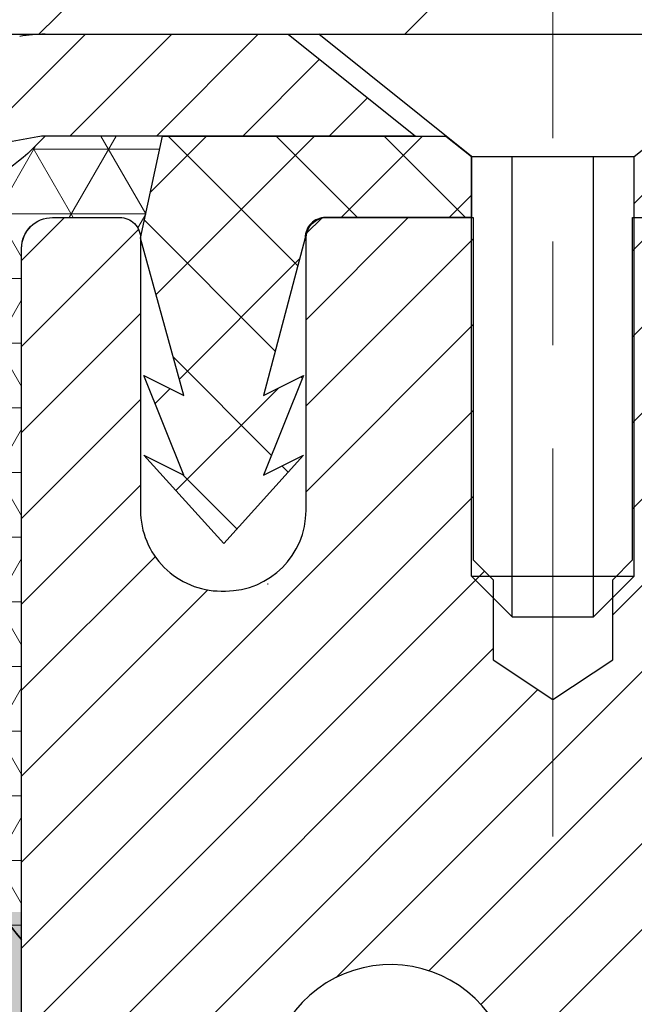
# Model space of a CAD drawing. Extents: x -308 to 3254, y -284 to 1977.
# Drawn here: x 16 to 17, y 15 to 16 of the extents above; entities that cross this region are included whole.
import ezdxf

# ---------------------------------------------------------------- set-up
doc = ezdxf.new("R2010")
doc.units = 0
doc.header["$LTSCALE"] = 5
doc.header["$MEASUREMENT"] = 0
doc.linetypes.add('CENTERX2', pattern=[4, 2.5, -0.5, 0.5, -0.5])
doc.layers.get('DEFPOINTS').update_dxf_attribs({"linetype": 'CONTINUOUS'})
for name, color, linetype, lineweight in [('CAPPING STRIP - H', 251, 'CONTINUOUS', 15), ('CAPPING STRIP - L', 7, 'CONTINUOUS', 25), ('CENTERLINE - L', 1, 'CENTERX2', 18), ('CONCRETE - L', 132, 'CONTINUOUS', 13), ('CORNER BEAD - H', 50, 'CONTINUOUS', 15), ('CORNER BEAD - L', 52, 'CONTINUOUS', 25), ('COVER PLATE - H', 251, 'CONTINUOUS', 13), ('COVER PLATE - L', 7, 'CONTINUOUS', 25), ('DIMS', 50, 'CONTINUOUS', 25), ('EPOXY ADHESIVE - H', 50, 'CONTINUOUS', 15), ('EPOXY ADHESIVE - L', 52, 'CONTINUOUS', 25), ('FOAM INSERT - H', 150, 'CONTINUOUS', 9), ('MIG RETAINER - H', 251, 'CONTINUOUS', 20), ('MIG RETAINER - L', 7, 'CONTINUOUS', 30), ('PVC SIDESHEET - H', 170, 'CONTINUOUS', 20), ('PVC SIDESHEET - L', 150, 'CONTINUOUS', 25), ('SCREW - L', 1, 'CONTINUOUS', 25), ('TEXT - 4', 241, 'CONTINUOUS', 25)]:
    doc.layers.add(name, color=color, linetype=linetype, lineweight=lineweight)
doc.styles.add('ROMANS', font='romans', dxfattribs={"width": 0.9})
doc.dimstyles.get("Standard").update_dxf_attribs({"dimtxt": 0.18, "dimasz": 0.18, "dimexe": 0.18, "dimexo": 0.0625, "dimgap": 0.09, "dimtad": 0, "dimtih": 1, "dimtoh": 1, "dimdec": 4, "dimzin": 0, "dimdsep": 46, "dimtxsty": 'Standard', "dimcen": 0.09, "dimadec": 0, "dimazin": 0, "dimtfac": 1, "dimtdec": 4, "dimtofl": 0, "dimtmove": 0, "dimatfit": 3, "dimfxl": 1, "dimtolj": 1, "dimtzin": 0, "dimarcsym": 0})

# ---------------------------------------------------------------- blocks, each defined once
blk = doc.blocks.new('*D28')
at = {"layer": 'DEFPOINTS', "color": 0, "transparency": 16777216}
for p in [(18.74483868756806, 15.67139465040009), (16.48283753334135, 11.67139465039986), (22.05578359899937, 11.67139465039986)]:
    blk.add_point(p, dxfattribs=at)
at = {"layer": 'DIMS', "color": 0, "lineweight": -2, "transparency": 16777216}
for p, q in [((18.98483868756806, 15.67139465040009), (22.29578359899937, 15.67139465040009)), ((22.05578359899937, 15.43139465040009), (22.05578359899937, 14.64393589759475)), ((22.05578359899937, 11.91139465039986), (22.05578359899937, 13.52393589759475)), ((16.72283753334135, 11.67139465039986), (22.29578359899937, 11.67139465039986))]:
    blk.add_line(p, q, dxfattribs=at)
at = {"layer": 'DIMS', "color": 0, "transparency": 16777216}
for points in [[(22.01578359899937, 15.43139465040009), (22.09578359899937, 15.43139465040009), (22.05578359899937, 15.67139465040009)], [(22.01578359899937, 11.91139465039986), (22.09578359899937, 11.91139465039986), (22.05578359899937, 11.67139465039986)]]:
    blk.add_solid(points, dxfattribs=at)
at = {"layer": 'DIMS', "color": 0, "transparency": 16777216, "insert": (22.05578359899937, 14.08393589759476), "char_height": 0.24, "attachment_point": 5}
blk.add_mtext('\\A1;4 IN \\P [101.6mm]', dxfattribs=at)

msp = doc.modelspace()

# ---------------------------------------------------------------- hatches: boundary and pattern name
at = {"layer": 'CAPPING STRIP - H'}
h = msp.add_hatch(dxfattribs=at)
h.set_pattern_fill('ANSI31', color=256, scale=0.47244, angle=90, style=0)
h.set_pattern_definition([(45.00000000000001, (-980.005514941287, 432.7069727772027), (0.04175819096297156, -0.04175819096297156), [])])
edge = h.paths.add_edge_path()
edge.add_line((16.05632450222811, 15.53511924342251), (16.03871773818719, 15.63195644564826))
edge.add_line((16.03871773818719, 15.63195644564826), (16.24302777800813, 15.66910372561642))
edge.add_arc((16.26767724766842, 15.53353164250507), 0.1377947244043846, 90.00000000099271, 100.30484647022479, ccw=False)
edge.add_line((16.26767724766614, 15.6713263669094), (16.50252458857767, 15.6713263669094))
edge.add_line((16.50252458857767, 15.6713263669094), (16.62555559251541, 15.57290156375916))
edge.add_line((16.62555559251541, 15.57290156375916), (16.26767724766614, 15.57290156375916))
edge.add_arc((16.26767724766887, 15.53353164249188), 0.03936992126728001, 90.00000000430171, 100.3048464714298)
edge.add_line((16.2606345420495, 15.57226652338954), (16.05632450222811, 15.53511924342274))
edge = h.paths.add_edge_path()
edge.add_arc((17.28992301377775, 15.53353164249916), 0.03936992126011774, 359.9999999998346, 449.9999999998345)
edge.add_line((17.28992301377775, 15.57290156375916), (16.89130256101998, 15.57290156375916))
edge.add_line((16.89130256101998, 15.57290156375916), (17.01433356495772, 15.6713263669094))
edge.add_line((17.01433356495772, 15.6713263669094), (17.3292929350373, 15.6713263669094))
edge.add_arc((17.3292929350373, 15.57290156375939), 0.09842480315012381, -6.622258297284134e-11, 89.99999999993378, ccw=False)
edge.add_line((17.42771773818731, 15.57290156375916), (17.42771773818731, 15.02172266611865))
edge.add_line((17.42771773818731, 15.02172266611888), (17.3292929350373, 15.02172266611888))
edge.add_line((17.3292929350373, 15.02172266611888), (17.32929293503776, 15.53353164249916))
at = {"layer": 'CORNER BEAD - H'}
h = msp.add_hatch(dxfattribs=at)
h.set_pattern_fill('NET3', color=256, scale=0.4999999999999999, style=0)
h.set_pattern_definition([(0, (1.029078761556775, 2.560095860113279), (0, 0.06249999999999999), []), (59.99999999999999, (1.029078761556775, 2.560095860113279), (-0.05412658773652741, 0.03125), []), (120, (1.029078761556775, 2.560095860113279), (-0.05412658773652741, -0.03124999999999998), [])])
edge = h.paths.add_edge_path()
edge.add_line((16.24483868756806, 14.79632896533144), (16.24483868756806, 15.46442572135174))
edge.add_arc((16.27483753327533, 15.46416255550821), 0.03000000000084305, 90.00000000199492, 179.4973838155533, ccw=False)
edge.add_line((16.27483753327442, 15.49416255550909), (16.33983753327493, 15.49416255550977))
edge.add_arc((16.33983753327493, 15.47416255550979), 0.01999999999988233, -3.765876499528531e-10, 90.00000000093638, ccw=False)
edge.add_line((16.35983753327491, 15.47416255550979), (16.38122404844853, 15.57290416218075))
edge.add_line((16.38122404844853, 15.57290416218075), (16.26767724768615, 15.57290416220849))
edge.add_arc((16.09588039117943, 15.72957630142218), 0.2325087506123884, 271.11773452871296, 317.6363851722124, ccw=False)
edge.add_arc((15.98246560159714, 15.33575201587155), 0.1998730963483642, -0.01846349675088277, 53.8340477884654, ccw=False)
edge.add_line((16.18233868756761, 15.33568760700518), (16.18233868756761, 14.94807320144014))
edge.add_arc((16.44160756358997, 14.96611687298559), 0.2598959871883705, 183.9810485659171, 220.7902489381453)
at = {"layer": 'COVER PLATE - H'}
h = msp.add_hatch(dxfattribs=at)
h.set_pattern_fill('ANSI31', color=256, scale=2, style=0)
h.set_pattern_definition([(45, (1.029078761556775, 2.560095860113279), (-0.1767766952966368, 0.1767766952966369), [])])
h.paths.add_polyline_path([(18.74483868756761, 15.67132896533144), (18.74483868756761, 15.73382896533121), (17.68147334639025, 15.92132896533099), (14.71358868756761, 15.92132896533121), (14.52608868756761, 15.73382896533121), (14.46358868756761, 15.67132896533144)])
at = {"layer": 'EPOXY ADHESIVE - H'}
h = msp.add_hatch(dxfattribs=at)
h.set_pattern_fill('AR-SAND', color=256, scale=0.03937007874015701, style=0)
h.set_pattern_definition([(142.5, (3.783490983585125, -11.93220446248552), (0.002480053468882181, 0.07585920350445416), [0, -0.05984251968503865, 0, -0.06692913385826692, 0, -0.06397637795275514]), (172.5, (3.783490983585125, -11.93220446248552), (-0.06967624823888606, 0.1111081128043191), [0, -0.03228346456692874, 0, -0.05393700787401511, 0, -0.02066929133858243]), (212.5, (3.831916180435655, -11.93220446248552), (-0.1226040103051755, 0.0002227973833450563), [0, -0.01968503937007838, 0, -0.07086614173228212, 0, -0.09251968503936847]), (222.5, (3.831916180435655, -11.93220446248552), (-0.118351441124892, 0.03455415609977317), [0, -0.009842519685039193, 0, -0.04645669291338503, 0, -0.05314960629921173])])
h.paths.add_polyline_path([(16.43719184870906, 12.31605031995423), (16.43078030352672, 12.10467045376026), (16.41154931504752, 11.94453493200672), (16.43078030352672, 11.88048116761365), (16.41846898724907, 11.67132896533167), (16.48283753327178, 11.67132896533167), (16.48283793717565, 12.27306755403242), (16.48283753327178, 12.76216156368855), (16.24484145088718, 12.7621625555098), (16.24484536848968, 13.17132946532206), (16.24483868756806, 13.42132896533144), (16.24483868756852, 14.8229037684805), (16.19782623538003, 14.82290376848073), (16.19891831862378, 14.56296464060483), (16.21589541920639, 14.44958150228854), (16.19919184870832, 14.35063839687041), (16.19278030352598, 14.13925853067644), (16.17354931504678, 13.9791230089229), (16.19278030352598, 13.91506924452983), (16.17996086022913, 13.69728466836), (16.17354931504678, 13.55449221818185), (16.19278030352598, 13.31108658056314), (16.17996086022913, 13.1061114243455), (16.19278030352598, 12.76662402936586), (16.19278030352598, 12.70829992295921), (16.24038389463567, 12.71903758513076), (16.31537602062781, 12.71935673056282), (16.43617144346854, 12.70614879649861), (16.43691831862452, 12.52837656368865), (16.45389541920713, 12.41499342537236)])
at = {"layer": 'FOAM INSERT - H'}
h = msp.add_hatch(dxfattribs=at)
h.set_pattern_fill('HEX', color=256, scale=0.59, angle=45, style=0)
h.set_pattern_definition([(45, (-42.33387213628612, 2.747803075751108), (-0.09032493426512966, 0.09032493426512968), [0.07375, -0.1475]), (165, (-42.33387213628612, 2.747803075751108), (-0.033061220536197, -0.1233861548013266), [0.07375, -0.1475]), (105, (-42.28172301117365, 2.799952200863572), (-0.1233861548013267, -0.03306122053619694), [0.07375, -0.1475])])
edge = h.paths.add_edge_path()
edge.add_line((14.43233868756806, 13.82757896533167), (14.43233868756806, 13.51507896533167))
edge.add_arc((14.61983868756806, 13.51507896533167), 0.1875, 180, 270)
edge.add_line((14.61983868756806, 13.32757896533167), (14.61983868756806, 11.67132896533167))
edge.add_line((14.61983868756806, 11.67132896533144), (16.41846898724953, 11.67132896533167))
edge.add_line((16.41846898724907, 11.67132896533167), (16.43078030352626, 11.88048116761365))
edge.add_line((16.43078030352672, 11.88048116761365), (16.41154931504752, 11.94453493200672))
edge.add_line((16.41154931504752, 11.94453493200672), (16.43078030352672, 12.10467045376026))
edge.add_line((16.43078030352672, 12.10467045376026), (16.43719184870906, 12.31605031995423))
edge.add_line((16.43719184870906, 12.31605031995423), (16.45389541920713, 12.41499342537236))
edge.add_line((16.45389541920713, 12.41499342537236), (16.43691831862452, 12.52837656368865))
edge.add_line((16.43691831862452, 12.52837656368865), (16.43617144346854, 12.70614879649861))
edge.add_line((16.43617144346854, 12.70614879649861), (16.31537602062781, 12.71935673056305))
edge.add_line((16.31537602062781, 12.71935673056282), (16.24038389463567, 12.71903758513076))
edge.add_line((16.24038389463567, 12.71903758513076), (16.19278030352598, 12.70829992295921))
edge.add_line((16.19278030352598, 12.70829992295921), (16.19278030352598, 12.76662402936608))
edge.add_line((16.19278030352598, 12.76662402936608), (16.17996086022913, 13.10611142434573))
edge.add_line((16.17996086022913, 13.10611142434573), (16.19278030352598, 13.31108658056337))
edge.add_line((16.19278030352598, 13.31108658056337), (16.17354931504678, 13.55449221818208))
edge.add_line((16.17354931504678, 13.55449221818208), (16.17996086022913, 13.69728466836023))
edge.add_line((16.17996086022913, 13.69728466836023), (16.19278030352598, 13.91506924453006))
edge.add_line((16.19278030352598, 13.91506924453006), (16.17354931504678, 13.97912300892312))
edge.add_line((16.17354931504678, 13.97912300892312), (16.19278030352598, 14.13925853067667))
edge.add_line((16.19278030352598, 14.13925853067667), (16.19919184870832, 14.35063839687064))
edge.add_line((16.19919184870832, 14.35063839687064), (16.21589541920639, 14.44958150228877))
edge.add_line((16.21589541920639, 14.44958150228877), (16.19891831862378, 14.56296464060506))
edge.add_line((16.19891831862378, 14.56296464060506), (16.19760048153421, 14.87663800361906))
edge.add_arc((16.44160756359042, 14.96611687298582), 0.2598959871886368, 183.9810485659228, 200.138291680961, ccw=False)
edge.add_line((16.18233868756806, 14.94807320144037), (16.18233868756806, 15.17000394897696))
edge.add_arc((16.13546368757852, 15.17000394897696), 0.04687499998908429, -75.52248780401669, 2.5977442419389263e-11, ccw=False)
edge.add_arc((16.12374493756806, 15.21539047257397), 0.0937500000000177, 184.1951275989448, 284.47751219596944, ccw=False)
edge.add_line((16.03024612177842, 15.20853234265542), (16.02221842197741, 15.31797623389571))
edge.add_arc((15.97235238688972, 15.31431856460586), 0.04999999999995721, 4.195127598935516, 100.9453518286681)
edge.add_arc((15.99549835080325, 15.1946335527864), 0.1719025746228216, 100.9453518286567, 164.8444553116101)
edge.add_line((15.82957461058231, 15.23957582234448), (15.81110245894433, 15.18522334823206))
edge.add_arc((15.72233868756757, 15.21539047257374), 0.09374999999997814, 198.7707668939077, 341.2292331061246, ccw=False)
edge.add_arc((15.43233868756761, 15.15600974961967), 0.2033456516737228, 8.25996443689266, 171.7400355631013)
edge.add_arc((15.1423386875681, 15.21539047257352), 0.09374999999957087, 198.7707668941527, 341.2292331062876, ccw=False)
edge.add_line((15.05357491619225, 15.18522334823137), (15.03510276455381, 15.23957582234448))
edge.add_arc((14.86917902433242, 15.1946335527864), 0.1719025746228265, 15.15554468839435, 79.054648171347)
edge.add_arc((14.89232498824595, 15.31431856460586), 0.04999999999995464, 79.05464817134735, 175.8048724010643)
edge.add_line((14.84245895315826, 15.31797623389571), (14.83443125335634, 15.20853234264632))
edge.add_arc((14.74093243755624, 15.21539047256556), 0.09375000001101368, 255.522487832198, 355.80487240106055, ccw=False)
edge.add_arc((14.72921368756761, 15.17000394896309), 0.04687500000006464, 179.9999999999739, 255.5224878321838, ccw=False)
edge.add_line((14.68233868756761, 15.17000394896309), (14.68233868756761, 14.94807320144037))
edge.add_arc((14.4230698115457, 14.96611687298582), 0.2598959871883205, 319.2097510618672, 356.0189514340849, ccw=False)
edge.add_line((14.61983868756806, 14.79632896533144), (14.61983868756806, 14.01507896533144))
edge.add_arc((14.61983868756806, 13.82757896533167), 0.1875, 90, 180)
at = {"layer": 'MIG RETAINER - H'}
h = msp.add_hatch(dxfattribs=at)
h.set_pattern_fill('ANSI31', color=256, scale=0.47, style=0)
h.set_pattern_definition([(45, (-931.7740746893851, -422.5901966649917), (-0.04154252339470966, 0.04154252339470967), [])])
h.paths.add_polyline_path([(16.24483753327331, 12.76216156368855), (16.24483753327195, 13.45842847082281), (16.31913386755377, 13.52301328888302), (16.48283753327178, 13.52301328888302), (16.48283753327223, 12.76216156368855)])
edge = h.paths.add_edge_path()
edge.add_arc((17.02483753327033, 15.21116156369089), 0.07800000000003138, 270.000000000501, 360.0000000000418)
edge.add_line((17.1028375332703, 15.21116156369089), (17.10283753326985, 15.47416156368809))
edge.add_arc((17.12283753327029, 15.47416156368809), 0.02000000000020918, 90.00000000195422, 180.0000000006514, ccw=False)
edge.add_line((17.12283753326938, 15.49416156368829), (17.20983753326936, 15.49416156369011))
edge.add_arc((17.20983753326982, 15.46416156369014), 0.03000000000002956, 2.1719870346714742e-10, 90.0000000013028, ccw=False)
edge.add_line((17.23983753327002, 15.46416156369037), (17.23983753327047, 14.92916156368324))
edge.add_arc((17.08283753327078, 14.92916156368301), 0.1569999999999254, -90.00000000033191, 6.230038707144558e-11, ccw=False)
edge.add_line((17.08283753326987, 14.77216156368308), (16.91657721831234, 14.77216156368399))
edge.add_arc((16.91657721832325, 14.69342187865232), 0.07873968503150763, 90.00000000777618, 177.4144840053407)
edge.add_arc((16.72303475925673, 14.70216156368815), 0.1149999999996634, 275.2124696742857, 357.41448399777784, ccw=False)
edge.add_arc((16.73166544458218, 14.60755442193454), 0.02000000000000517, 160.3257550186187, 275.2124696744299, ccw=False)
edge.add_arc((16.60161847815107, 14.65405203612272), 0.1181095275611714, 340.3257550185371, 642.6342225154141)
edge.add_arc((16.6318266383114, 14.51928665235187), 0.02000000000015042, -10.621520468789072, 102.63422251443592, ccw=False)
edge.add_arc((16.57383753327122, 14.53016156368949), 0.07899999999997757, 270.0000000008245, 349.3784795304081, ccw=False)
edge.add_line((16.57383753327213, 14.45116156368954), (16.49983753327069, 14.4511615636884))
edge.add_arc((16.49983753327115, 14.43416156368835), 0.01699999999999591, 90.00000000076633, 180)
edge.add_line((16.48283753327132, 14.43416156368835), (16.48283753327178, 13.83560983849384))
edge.add_line((16.48283753327178, 13.83560983849384), (16.31913386755377, 13.83560983849384))
edge.add_line((16.31913386755377, 13.83560983849384), (16.24483753327149, 13.90019465655405))
edge.add_line((16.24483753327195, 13.90019465655405), (16.24483753327013, 15.46416156368741))
edge.add_arc((16.27483753326987, 15.46416156368764), 0.02999999999985903, 90.00000000043423, 180.0000000002171, ccw=False)
edge.add_line((16.27483753326942, 15.49416156368761), (16.33983753326947, 15.49416156368829))
edge.add_arc((16.33983753326993, 15.47416156368809), 0.01999999999998181, 0, 90.00000000065143, ccw=False)
edge.add_line((16.35983753326991, 15.47416156368809), (16.35983753327037, 15.21116156368657))
edge.add_arc((16.43783753327034, 15.2111615636868), 0.07799999999997453, 180.0000000000835, 270.0000000004176)
edge.add_line((16.43783753327079, 15.13316156368683), (16.4418375332707, 15.13316156368683))
edge.add_arc((16.44183753327025, 15.2111615636868), 0.07799999999986085, 270.000000000334, 360.0000000001671)
edge.add_line((16.51983753327022, 15.21116156368703), (16.51983753326977, 15.47416156368763))
edge.add_arc((16.53983753326975, 15.47416156368763), 0.01999999999998181, 90.00000000032571, 180, ccw=False)
edge.add_line((16.53983753326975, 15.49416156368761), (16.68128418132619, 15.49416156368852))
edge.add_line((16.68128418132619, 15.49416156368852), (16.68128418132619, 15.16326635747123))
edge.add_line((16.68128418132619, 15.16326635747123), (16.70056974372392, 15.14393575056943))
edge.add_line((16.70056974372392, 15.14393575056943), (16.70056974372392, 15.0667935009842))
edge.add_line((16.70056974372392, 15.0667935009842), (16.75842643091255, 15.02822237619125))
edge.add_line((16.75842643091255, 15.02822237619125), (16.81628311810118, 15.0667935009842))
edge.add_line((16.81628311810118, 15.0667935009842), (16.81628311810118, 15.14393575056943))
edge.add_line((16.81628311810118, 15.14393575056943), (16.835568680498, 15.16322131296556))
edge.add_line((16.835568680498, 15.16322131296556), (16.835568680498, 15.49416156368852))
edge.add_line((16.835568680498, 15.49416156368852), (16.92283753327001, 15.49416156368875))
edge.add_arc((16.92283753327001, 15.47416156368877), 0.01999999999998181, 0, 90, ccw=False)
edge.add_line((16.94283753326999, 15.47416156368877), (16.94283753327045, 15.21116156369067))
edge.add_arc((17.02083753327042, 15.21116156369089), 0.07800000000008822, 180.000000000167, 270.000000000334)
edge.add_line((17.02083753327088, 15.13316156369069), (17.02483753327078, 15.13316156369069))
at = {"layer": 'PVC SIDESHEET - H'}
h = msp.add_hatch(dxfattribs=at)
h.set_pattern_fill('ANSI37', color=256, scale=0.59055, style=0)
h.set_pattern_definition([(135, (2962.915187065281, -471.502802224677), (0.05219773870371444, 0.05219773870371446), []), (45.00000000000001, (2962.915187065281, -471.502802224677), (0.05219773870371445, -0.05219773870371446), [])])
edge = h.paths.add_edge_path()
edge.add_line((16.35983753327491, 15.47416255550979), (16.38122404843898, 15.57290156375893))
edge.add_line((16.38122404843944, 15.57290156375893), (16.65507697002113, 15.57290156375939))
edge.add_line((16.65507697002067, 15.57290156375916), (16.6796831708084, 15.55321660312893))
edge.add_line((16.6796831708084, 15.55321660312893), (16.6796831708084, 15.49416156376742))
edge.add_line((16.6796831708084, 15.49416156376742), (16.53870548885243, 15.49416156376719))
edge.add_arc((16.53870548885334, 15.47447656376698), 0.01968500000009499, 90.00000000115816, 179.9999999998346)
edge.add_line((16.51902048885313, 15.47447656376698), (16.4788517679317, 15.32228039795314))
edge.add_line((16.4788517679317, 15.32228039795336), (16.51742304700883, 15.3415660374917))
edge.add_line((16.51742304700883, 15.3415660374917), (16.4788517679317, 15.24513783979705))
edge.add_line((16.4788517679317, 15.24513783979705), (16.51742304700929, 15.2644234793363))
edge.add_line((16.51742304700883, 15.2644234793363), (16.44028048885411, 15.17920156376704))
edge.add_line((16.44028048885411, 15.17920156376681), (16.36313793069849, 15.26442347933585))
edge.add_line((16.36313793069849, 15.26442347933607), (16.40170920977516, 15.24513783979728))
edge.add_line((16.40170920977562, 15.24513783979728), (16.36313793069849, 15.34156603749148))
edge.add_line((16.36313793069849, 15.34156603749148), (16.40170920977607, 15.32228039795291))
edge.add_line((16.40170920977607, 15.32228039795291), (16.35983753327491, 15.47416255550979))
h = msp.add_hatch(dxfattribs=at)
h.set_pattern_fill('ANSI37', color=256, scale=0.59055, style=0)
h.set_pattern_definition([(45, (-172.5977796363854, -149.7076079383521), (-0.05219773870371446, 0.05219773870371446), []), (135, (-172.5977796363854, -149.7076079383521), (-0.05219773870371446, -0.05219773870371446), [])])
edge = h.paths.add_edge_path()
edge.add_arc((16.92771704528514, 13.1025358659499), 0.1102360000001283, 460.6398328217147, 539.9999999999261, ccw=False)
edge.add_line((16.90736365930115, 13.21087660332523), (16.92768147598235, 13.21522259638732))
edge.add_line((16.92768147598235, 13.21522259638732), (16.9478248585765, 13.21998505920897))
edge.add_line((16.9478248585765, 13.21998505920897), (16.96761937299652, 13.22558046154973))
edge.add_line((16.96761937299652, 13.22558046154973), (16.98689058515492, 13.23242527316916))
edge.add_line((16.98689058515492, 13.23242527316916), (17.00546555724441, 13.24092819992029))
edge.add_line((17.00546555724486, 13.24092819992052), (17.02322185549292, 13.25123589198211))
edge.add_line((17.02322185549247, 13.25123589198188), (17.04009853427669, 13.26317594939974))
edge.add_line((17.04009853427669, 13.26317594939997), (17.05603836778255, 13.27655667086151))
edge.add_line((17.056038367783, 13.27655667086151), (17.07098413019548, 13.29118635505392))
edge.add_line((17.07098413019548, 13.29118635505392), (17.08487859569959, 13.30687330066417))
edge.add_line((17.08487859569959, 13.30687330066394), (17.09766453848079, 13.32342580637919))
edge.add_line((17.09766453848079, 13.32342580637919), (17.10929586947486, 13.34066264213902))
edge.add_line((17.10929586947486, 13.34066264213902), (17.1198118110774, 13.35848279138963))
edge.add_line((17.1198118110774, 13.35848279138963), (17.12929103044326, 13.37682232523662))
edge.add_line((17.12929103044326, 13.37682232523662), (17.13781240818889, 13.39561751549286))
edge.add_line((17.13781240818889, 13.39561751549286), (17.14545482493213, 13.41480463397102))
edge.add_line((17.14545482493213, 13.41480463397079), (17.15229716128988, 13.43431995248329))
edge.add_line((17.15229716128988, 13.43431995248329), (17.15841829787905, 13.4540997428428))
edge.add_line((17.15841829787905, 13.4540997428428), (17.16389711531701, 13.47408027686197))
edge.add_line((17.16389711531656, 13.4740802768622), (17.16881249422022, 13.49419782635391))
edge.add_line((17.16881249422022, 13.49419782635391), (17.17324271939378, 13.51438989446842))
edge.add_line((17.17324271939378, 13.51438989446842), (17.17725238264939, 13.53462228299463))
edge.add_line((17.17725238264939, 13.53462228299463), (17.18089238875473, 13.5548890800676))
edge.add_line((17.18089238875473, 13.55488908006782), (17.18421304785397, 13.5751856027025))
edge.add_line((17.18421304785397, 13.57518560270228), (17.18726467009174, 13.59550716791341))
edge.add_line((17.18726467009174, 13.59550716791341), (17.19009756561218, 13.61584909271573))
edge.add_line((17.19009756561172, 13.61584909271573), (17.192762044559, 13.63620669412421))
edge.add_line((17.192762044559, 13.63620669412421), (17.19530841707729, 13.65657528915358))
edge.add_line((17.19530841707729, 13.65657528915358), (17.19778699331073, 13.6769501948188))
edge.add_arc((17.13915820698548, 13.68403245708691), 0.05905499999863137, 353.1121365470012, 366.8878634529987)
edge.add_line((17.19778699331118, 13.69111471935503), (17.19530841707774, 13.71148962502002))
edge.add_line((17.19530841707729, 13.71148962502002), (17.192762044559, 13.73185822004939))
edge.add_line((17.192762044559, 13.73185822004939), (17.19009756561172, 13.75221582145787))
edge.add_line((17.19009756561172, 13.75221582145787), (17.18726467009128, 13.77255774626019))
edge.add_line((17.18726467009174, 13.77255774626019), (17.18421304785397, 13.79287931147132))
edge.add_line((17.18421304785397, 13.79287931147132), (17.18089238875473, 13.813175834106))
edge.add_line((17.18089238875473, 13.813175834106), (17.17725238264939, 13.83344263117897))
edge.add_line((17.17725238264939, 13.83344263117897), (17.17324271939378, 13.85367501970518))
edge.add_line((17.17324271939378, 13.85367501970518), (17.16881249422022, 13.87386708781969))
edge.add_line((17.16881249422022, 13.87386708781992), (17.16389711531656, 13.89398463731163))
edge.add_line((17.16389711531656, 13.89398463731163), (17.1584182978786, 13.9139651713308))
edge.add_line((17.15841829787905, 13.9139651713308), (17.15229716128988, 13.93374496169031))
edge.add_line((17.15229716128988, 13.93374496169054), (17.14545482493213, 13.95326028020304))
edge.add_line((17.14545482493213, 13.95326028020304), (17.13781240818889, 13.9724473986812))
edge.add_line((17.13781240818889, 13.97244739868097), (17.12929103044326, 13.99124258893721))
edge.add_line((17.12929103044326, 13.99124258893721), (17.1198118110774, 14.0095821227842))
edge.add_line((17.1198118110774, 14.0095821227842), (17.10929586947486, 14.02740227203458))
edge.add_line((17.10929586947486, 14.02740227203458), (17.09766453848079, 14.04463910779441))
edge.add_line((17.09766453848079, 14.04463910779441), (17.08487859569959, 14.06119161350966))
edge.add_line((17.08487859569959, 14.06119161350966), (17.07098413019503, 14.0768785591199))
edge.add_line((17.07098413019548, 14.0768785591199), (17.056038367783, 14.09150824331232))
edge.add_line((17.056038367783, 14.09150824331232), (17.04009853427715, 14.10488896477386))
edge.add_line((17.04009853427669, 14.10488896477386), (17.02322185549247, 14.11682902219172))
edge.add_line((17.02322185549247, 14.11682902219172), (17.00546555724441, 14.12713671425331))
edge.add_line((17.00546555724486, 14.12713671425331), (16.98689058515538, 14.13563964100445))
edge.add_line((16.98689058515492, 14.13563964100445), (16.96761937299652, 14.1424844526241))
edge.add_line((16.96761937299652, 14.1424844526241), (16.9478248585765, 14.14807985496486))
edge.add_line((16.9478248585765, 14.14807985496486), (16.92768147598235, 14.15284231778651))
edge.add_line((16.92768147598235, 14.15284231778651), (16.90736365930115, 14.1571883108486))
edge.add_arc((16.92771704528514, 14.2655290482237), 0.110235999999999, 179.9999999999852, 259.360167178347, ccw=False)
edge.add_line((16.81748104528515, 14.2655290482237), (16.81748104528515, 14.4629420250219))
edge.add_line((16.81748104528515, 14.4629420250219), (16.81748104528515, 14.53681382133891))
edge.add_arc((16.92771704528468, 14.53681382133936), 0.110235999999901, 122.90315213944501, 180.0000000002955, ccw=False)
edge.add_line((16.86783457470437, 14.62936686241937), (17.11378159825517, 14.78849632191873))
edge.add_arc((17.04385854528346, 14.97250906376871), 0.1968500000001499, 290.8063042784199, 360.0000000000992)
edge.add_line((17.24070854528372, 14.97250906376894), (17.24070854528236, 15.47053956376885))
edge.add_arc((17.2170865452822, 15.47053956376885), 0.02362199999998893, 360.0000000002068, 450.0000000002069)
edge.add_line((17.2170865452822, 15.49416156376901), (16.83716604551864, 15.4941615637681))
edge.add_line((16.83716604551864, 15.49416156376788), (16.83716604551864, 15.55321667931412))
edge.add_line((16.83716604551819, 15.55321667931412), (16.86177215107591, 15.5729015637603))
edge.add_line((16.86177215107591, 15.57290156376007), (17.20017897815842, 15.57290156376098))
edge.add_arc((17.20017897815887, 15.46266556376099), 0.1102359999999862, 360.0000000001625, 450.00000000014774, ccw=False)
edge.add_line((17.31041497815886, 15.46266556376145), (17.31041497816022, 14.97250906376939))
edge.add_arc((17.04385854528346, 14.97250906376848), 0.2665564328767118, 311.8061494065087, 360.0000000001344, ccw=False)
edge.add_line((17.22154838910501, 14.77381671034072), (16.90633044864944, 14.56986847886765))
edge.add_arc((16.92771704528514, 14.53681382133914), 0.039369999999998, 482.9031521392246, 540.0000000000828)
edge.add_line((16.88834704528472, 14.53681382133891), (16.88834704528472, 14.46294202502168))
edge.add_line((16.88834704528517, 14.4629420250219), (16.88834704528517, 14.28048392406299))
edge.add_arc((16.9474020452858, 14.28048392406345), 0.05905500000076813, 180.0000000005515, 253.6672662414483)
edge.add_line((16.93079489279717, 14.22381210115896), (16.95407801981037, 14.21688249897556))
edge.add_line((16.95407801981037, 14.21688249897556), (16.97713561978208, 14.20962233462797))
edge.add_line((16.97713561978162, 14.20962233462797), (16.99981139997089, 14.20180252486989))
edge.add_line((16.99981139997089, 14.20180252487012), (17.02194906763634, 14.19319398645575))
edge.add_line((17.02194906763634, 14.19319398645575), (17.04339233003702, 14.18356763613883))
edge.add_line((17.04339233003702, 14.18356763613883), (17.063984894432, 14.17269439067331))
edge.add_line((17.063984894432, 14.17269439067331), (17.08357046807987, 14.16034516681339))
edge.add_line((17.08357046807987, 14.16034516681339), (17.10199278963773, 14.14629096927115))
edge.add_line((17.10199278963773, 14.14629096927115), (17.11913787143749, 14.13042122908541))
edge.add_line((17.11913787143749, 14.13042122908564), (17.13501753085029, 14.11297781006533))
edge.add_line((17.13501753085075, 14.11297781006533), (17.14966688222557, 14.09426784064249))
edge.add_line((17.14966688222557, 14.09426784064249), (17.16312103991095, 14.07459844924915))
edge.add_line((17.16312103991095, 14.07459844924892), (17.17541543747257, 14.05427468906487))
edge.add_line((17.17541543747257, 14.05427468906487), (17.18660111791314, 14.03350013510544))
edge.add_line((17.18660111791314, 14.03350013510544), (17.19675147539192, 14.01233305578216))
edge.add_line((17.19675147539192, 14.01233305578216), (17.20594093424552, 13.9908185239608))
edge.add_line((17.20594093424552, 13.99081852396102), (17.21423884196793, 13.96898694957099))
edge.add_line((17.21423884196793, 13.96898694957076), (17.22171228545176, 13.94686221347365))
edge.add_line((17.22171228545176, 13.94686221347365), (17.22842834124094, 13.92446816664255))
edge.add_line((17.22842834124094, 13.92446816664255), (17.23445408587986, 13.90182866005011))
edge.add_line((17.23445408587986, 13.90182866005011), (17.23985659591244, 13.87896754466919))
edge.add_line((17.23985659591199, 13.87896754466919), (17.24470294788171, 13.85590867147266))
edge.add_line((17.24470294788216, 13.85590867147266), (17.24906021833385, 13.83267589143338))
edge.add_line((17.24906021833385, 13.83267589143338), (17.25299548381099, 13.80929305552399))
edge.add_line((17.25299548381099, 13.80929305552422), (17.25657582085796, 13.78578401471782))
edge.add_line((17.25657582085796, 13.78578401471782), (17.25986830601869, 13.76217261998704))
edge.add_line((17.25986830601869, 13.76217261998681), (17.2629400158371, 13.73848272230452))
edge.add_line((17.2629400158371, 13.73848272230452), (17.26585802685759, 13.71473817264337))
edge.add_line((17.26585802685713, 13.71473817264337), (17.26868941562316, 13.69096282197643))
edge.add_arc((17.21004247991686, 13.68403245708691), 0.05905500000235072, 353.26055727237843, 366.7394427276489, ccw=False)
edge.add_line((17.26868941562361, 13.67710209219717), (17.26585802685759, 13.65332674153024))
edge.add_line((17.26585802685713, 13.65332674153024), (17.26294001583665, 13.6295821918693))
edge.add_line((17.2629400158371, 13.62958219186908), (17.25986830601869, 13.60589229418679))
edge.add_line((17.25986830601869, 13.60589229418679), (17.25657582085796, 13.58228089945601))
edge.add_line((17.25657582085796, 13.58228089945601), (17.25299548381099, 13.55877185864961))
edge.add_line((17.25299548381099, 13.55877185864961), (17.24906021833385, 13.53538902274022))
edge.add_line((17.24906021833385, 13.53538902274022), (17.24470294788216, 13.51215624270094))
edge.add_line((17.24470294788216, 13.51215624270094), (17.23985659591199, 13.48909736950441))
edge.add_line((17.23985659591199, 13.48909736950441), (17.23445408587941, 13.46623625412349))
edge.add_line((17.23445408587986, 13.46623625412349), (17.22842834124094, 13.44359674753105))
edge.add_line((17.22842834124094, 13.44359674753105), (17.22171228545176, 13.42120270069995))
edge.add_line((17.22171228545176, 13.42120270069995), (17.21423884196793, 13.39907796460284))
edge.add_line((17.21423884196793, 13.39907796460284), (17.20594093424552, 13.3772463902128))
edge.add_line((17.20594093424552, 13.3772463902128), (17.19675147539192, 13.35573185839144))
edge.add_line((17.19675147539192, 13.35573185839144), (17.18660111791314, 13.33456477906839))
edge.add_line((17.18660111791314, 13.33456477906816), (17.17541543747257, 13.31379022510873))
edge.add_line((17.17541543747257, 13.31379022510873), (17.16312103991095, 13.29346646492468))
edge.add_line((17.16312103991095, 13.29346646492468), (17.14966688222557, 13.27379707353134))
edge.add_line((17.14966688222557, 13.27379707353134), (17.13501753085075, 13.2550871041085))
edge.add_line((17.13501753085075, 13.2550871041085), (17.11913787143794, 13.23764368508819))
edge.add_line((17.11913787143749, 13.23764368508819), (17.10199278963773, 13.22177394490245))
edge.add_line((17.10199278963773, 13.22177394490245), (17.08357046807987, 13.20771974736022))
edge.add_line((17.08357046807987, 13.20771974736022), (17.063984894432, 13.19537052350029))
edge.add_line((17.063984894432, 13.19537052350029), (17.04339233003702, 13.184497278035))
edge.add_line((17.04339233003702, 13.184497278035), (17.02194906763634, 13.17487092771808))
edge.add_line((17.02194906763634, 13.17487092771808), (16.99981139997089, 13.16626238930371))
edge.add_line((16.99981139997089, 13.16626238930371), (16.97713561978162, 13.15844257954564))
edge.add_line((16.97713561978162, 13.15844257954564), (16.95407801980991, 13.15118241519804))
edge.add_line((16.95407801981037, 13.15118241519804), (16.93079489279717, 13.14425281301465))
edge.add_arc((16.94740204528489, 13.08758099011084), 0.05905500000009328, 466.3327337577946, 539.9999999998622)
edge.add_line((16.88834704528426, 13.08758099011106), (16.81748104528424, 13.08758099011106))

# ---------------------------------------------------------------- linework, layer by layer
at = {"layer": 'CAPPING STRIP - L'}
for p, q in [((16.26767724766614, 15.6713263669094), (16.50252458857767, 15.6713263669094)), ((16.50252458857767, 15.6713263669094), (16.62555559251541, 15.57290156375916)), ((16.2606345420495, 15.57226652338954), (16.05632450222811, 15.53511924342251)), ((16.62555559251541, 15.57290156375916), (16.26767724766614, 15.57290156375916))]:
    msp.add_line(p, q, dxfattribs=at)
for centre, radius, start, end in [((16.26767724766887, 15.5335316424987), 0.13779472441075, 90.00000000122455, 100.3048464699744), ((16.26767724766842, 15.53353164249825), 0.03936992126108407, 90.00000000346529, 100.3048464722256)]:
    msp.add_arc(centre, radius, start, end, dxfattribs=at)
at = {"layer": 'CENTERLINE - L', "ltscale": 0.03}
for p, q in [((16.75842301380044, 14.89592673210495), (16.75842301380044, 15.79895876990054)), ((16.75842301380044, 14.89592673210495), (16.75842301380044, 15.79895876990054)), ((16.75842604528407, 14.89592869380476), (16.75842604528407, 15.79895892553577)), ((16.75842604528407, 14.89592869380476), (16.75842604528407, 15.79895892553577))]:
    msp.add_line(p, q, dxfattribs=at)
at = {"layer": 'CONCRETE - L'}
msp.add_line((25.54054409411401, 15.67139465039941), (16.24483868756806, 15.67139465039963), dxfattribs=at)
at = {"layer": 'CORNER BEAD - L'}
msp.add_lwpolyline([(16.24483868756806, 14.79632896533144), (16.24483868756806, 15.46442572135106, -0.4116465408379801), (16.27483753327442, 15.49416255550909), (16.33983753327493, 15.49416255550977, -0.4142135623759566), (16.35983753327491, 15.47416255550979), (16.38122404844853, 15.57290416218075), (16.26767724767842, 15.5729041621812, -0.2058101029883185), (16.10041591853314, 15.49711179208157, -0.2393982309178447), (16.18233868756761, 15.33568760700518), (16.18233868756806, 14.94807320144014, 0.1620058556709634)], format="xyb", close=True, dxfattribs=at)
at = {"layer": 'COVER PLATE - L'}
msp.add_line((14.46358868756806, 15.67132896533144), (18.74483868756806, 15.67132896533144), dxfattribs=at)
at = {"layer": 'EPOXY ADHESIVE - L'}
msp.add_lwpolyline([(16.24483868756806, 13.42132896533144), (16.24483868756806, 14.79632896533144, -0.09035585911721113), (16.19760048153421, 14.87663800361906), (16.19891831862378, 14.56296464060483)], format="xyb", dxfattribs=at)
at = {"layer": 'MIG RETAINER - L'}
msp.add_line((16.48323123169121, 15.13983137440709), (16.48244383484143, 15.139831374408), dxfattribs=at)
for points in [[(16.24483753327195, 13.90019465655405), (16.24483753327013, 15.46416156368741, -0.4142135623706347), (16.27483753326942, 15.49416156368761), (16.33983753326993, 15.49416156368807, -0.4142135623754759), (16.35983753326991, 15.47416156368809), (16.35983753327037, 15.2111615636868, 0.4142135623747433), (16.43783753327079, 15.13316156368683), (16.4418375332707, 15.13316156368683, 0.4142135623714135), (16.51983753327022, 15.21116156368703), (16.51983753326977, 15.47416156368763, -0.4142135623714468), (16.53983753326975, 15.49416156368761), (16.68128418132619, 15.49416156368852), (16.68128418132619, 15.16326635747123), (16.70056974372392, 15.14393575056943), (16.70056974372392, 15.0667935009842), (16.75842643091255, 15.02822237619125), (16.81628311810118, 15.0667935009842), (16.81628311810118, 15.14393575056943), (16.835568680498, 15.16322131296556), (16.835568680498, 15.49416156368852), (16.92283753327001, 15.49416156368875, -0.4142135623735612)], [(16.71283300503546, 14.61428786241618, 3.888295204768812), (16.62745211604761, 14.53880237818953, -0.5387583055402678)]]:
    msp.add_lwpolyline(points, format="xyb", dxfattribs=at)
at = {"layer": 'PVC SIDESHEET - L'}
msp.add_lwpolyline([(16.6796831708084, 15.55321660312893), (16.6796831708084, 15.49416156376742), (16.53870548885243, 15.49416156376719, 0.414213562373518), (16.51902048885222, 15.47447656376698), (16.47885176793079, 15.32228039795291), (16.51742304700838, 15.34156603749193), (16.47885176793079, 15.24513783979751), (16.51742304700838, 15.2644234793363), (16.4402804888532, 15.17920156376681), (16.36313793069758, 15.26442347933607), (16.40170920977562, 15.24513783979728), (16.36313793069758, 15.34156603749148), (16.40170920977516, 15.32228039795268), (16.35983753327491, 15.47416255550979), (16.38122404843853, 15.57290156375893), (16.65507697002067, 15.57290156375939)], format="xyb", close=True, dxfattribs=at)
at = {"layer": 'SCREW - L'}
for p, q in [((16.53204596608339, 15.6713263669094), (16.98480006057252, 15.6713263669094)), ((16.6796831708084, 15.55321660312893), (16.53204596608339, 15.6713263669094)), ((16.83716285584842, 15.55321660312893), (16.98480006057252, 15.6713263669094)), ((16.67968317080886, 15.14761113818827), (16.6796831708084, 15.55321660312893)), ((16.6796831708084, 15.55321660312893), (16.83716285584842, 15.55321660312893)), ((16.71905309206795, 15.10824121692781), (16.71905309206795, 15.55321660312893)), ((16.79779293458796, 15.10824121692781), (16.79779293458796, 15.55321660312893)), ((16.83716285584842, 15.14761113818827), (16.83716285584842, 15.55321660312893)), ((16.6796831708084, 15.14761113818849), (16.83716285584796, 15.14761113818849)), ((16.71905309206795, 15.10824121692781), (16.6796831708084, 15.14761113818849)), ((16.79779293458796, 15.10824121692781), (16.83716285584796, 15.14761113818849)), ((16.71905309206795, 15.10824121692781), (16.79779293458796, 15.10824121692781))]:
    msp.add_line(p, q, dxfattribs=at)

# ---------------------------------------------------------------- dimensions: what is measured, and where the dimension line sits
at = {"layer": 'DIMS'}
dim = msp.add_linear_dim(base=(22.05578359899937, 11.67139465039986), p1=(18.74483868756806, 15.67139465040009), p2=(16.48283753334135, 11.67139465039986), angle=90, text='<> \\P[]', dimstyle='Standard', override={"dimtxt": 0.24, "dimasz": 0.24, "dimexe": 0.24, "dimexo": 0.24, "dimgap": 0.24, "dimlunit": 5, "dimpost": ' IN', "dimfrac": 2}, dxfattribs=at)
dim.commit()
dim.dimension.update_dxf_attribs({"geometry": '*D28', "text_midpoint": (22.05578359899937, 14.08393589759476), "dimtype": 160})

# ---------------------------------------------------------------- leaders
at = {"layer": 'TEXT - 4'}
msp.add_leader([(14.47570865045464, 15.40575521118672), (17.48374517875163, 20.41775879569218), (17.87739764596199, 20.41775879569218)], dimstyle='Standard', override={"dimtxt": 0.7, "dimasz": 0.24, "dimexe": 0.5, "dimexo": 0.5, "dimtih": 0, "dimtoh": 0, "dimtxsty": 'ROMANS', "dimdle": 0.05, "dimclrd": 256, "dimclre": 256, "dimclrt": 256, "dimtfac": 0.3, "dimlwd": 65535, "dimlwe": 65535}, dxfattribs=at)

doc.saveas('drawing.dxf')
